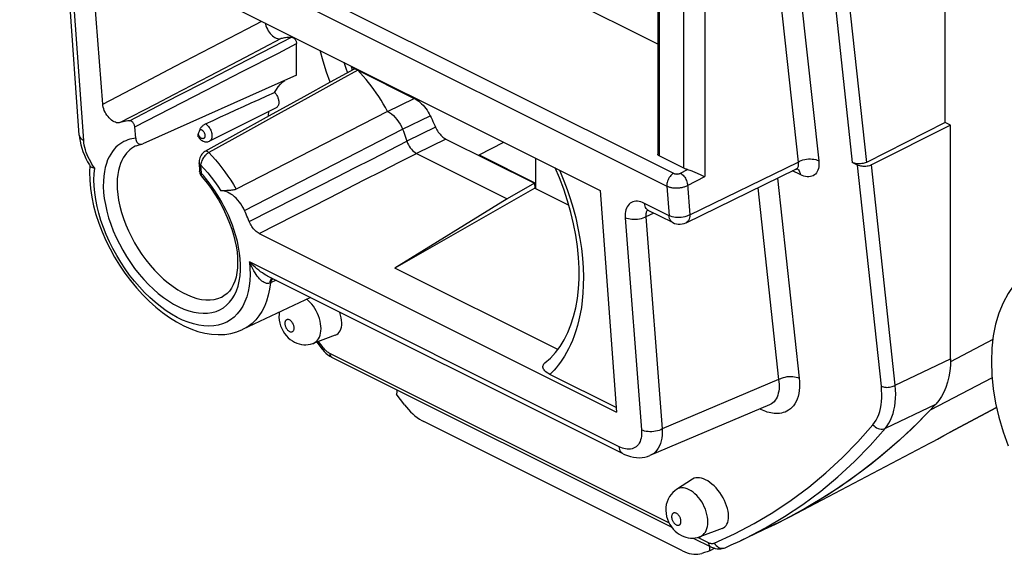
# Model space of a CAD drawing. Units: millimetres. Extents: x -151.8 to -103.2, y -31.8 to 17.6.
# Drawn here: x -149.7 to -129.9, y -31.1 to -20.3 of the extents above; entities that cross this region are included whole.
import ezdxf

# ---------------------------------------------------------------- set-up
doc = ezdxf.new("R2010")
doc.units = ezdxf.units.MM
doc.header["$LTSCALE"] = 16.335
doc.layers.get('0').update_dxf_attribs({"linetype": 'CONTINUOUS'})
for name, color, linetype in [('ASSI', 7, 'CONTINUOUS'), ('DRAFT', 7, 'CONTINUOUS'), ('RACCORDO', 7, 'CONTINUOUS')]:
    doc.layers.add(name, color=color, linetype=linetype)

msp = doc.modelspace()

# ---------------------------------------------------------------- linework, layer by layer
at = {"color": 7, "linetype": 'CONTINUOUS'}
for p, q in [((-131.058, -22.411), (-131.058, -4.326)), ((-136.842, -18.185), (-136.842, -23.044)), ((-148.257, -18.646), (-137.998, -23.776)), ((-144.104, -21.457), (-144.104, -20.824)), ((-143.013, -21.269), (-143.004, -21.293)), ((-143.005, -21.291), (-142.924, -21.332)), ((-143.004, -21.293), (-142.995, -21.316)), ((-142.873, -21.357), (-141.738, -21.925)), ((-136.313, -23.331), (-136.813, -23.081)), ((-136.269, -24.425), (-134.062, -23.351)), ((-135.918, -23.489), (-135.896, -23.499)), ((-139.321, -23.632), (-139.866, -23.944)), ((-139.321, -23.632), (-139.312, -23.732)), ((-139.866, -23.944), (-142.124, -25.342)), ((-138.851, -26.979), (-142.124, -25.342)), ((-137.68, -28.142), (-139.009, -27.477)), ((-142.04, -27.945), (-142.093, -27.874)), ((-141.986, -28.017), (-142.04, -27.945)), ((-141.931, -28.088), (-141.986, -28.017)), ((-136.344, -31.026), (-141.541, -28.427)), ((-134.169, -30.336), (-131.372, -28.859)), ((-133.856, -30.163), (-134.169, -30.335)), ((-134.315, -30.411), (-134.584, -30.54)), ((-134.169, -30.335), (-134.315, -30.411)), ((-135.899, -31.06), (-135.953, -31.077)), ((-135.845, -31.043), (-135.899, -31.06)), ((-135.791, -31.025), (-135.845, -31.043)), ((-135.694, -30.974), (-135.791, -31.025))]:
    msp.add_line(p, q, dxfattribs=at)
at = {"color": 250, "linetype": 'CONTINUOUS'}
for p, q in [((-149.535, -16.925), (-136.522, -23.432)), ((-149.671, -17.181), (-136.658, -23.688)), ((-136.813, -18.221), (-136.813, -23.081)), ((-135.896, -18.474), (-135.896, -23.499)), ((-145.132, -21.094), (-144.418, -20.722)), ((-146.544, -21.278), (-145.82, -20.901)), ((-145.848, -21.468), (-145.132, -21.094)), ((-147.271, -21.658), (-146.544, -21.278)), ((-146.023, -21.632), (-145.298, -21.258)), ((-143.155, -21.198), (-143.112, -21.319)), ((-143.112, -21.319), (-143.079, -21.408)), ((-146.568, -21.844), (-145.848, -21.468)), ((-145.92, -21.759), (-145.197, -21.386)), ((-148.002, -22.04), (-147.271, -21.658)), ((-146.745, -22.004), (-146.023, -21.632)), ((-146.639, -22.13), (-145.92, -21.759)), ((-147.462, -22.374), (-146.745, -22.004)), ((-147.355, -22.5), (-146.639, -22.13)), ((-136.383, -23.43), (-136.239, -23.357)), ((-136.241, -23.674), (-135.896, -23.499)), ((-136.658, -23.688), (-136.612, -24.284)), ((-136.243, -23.651), (-136.196, -24.265))]:
    msp.add_line(p, q, dxfattribs=at)
for points in [[(-145.82, -20.901), (-145.099, -20.526), (-144.805, -20.373)], [(-145.298, -21.258), (-144.569, -20.883), (-144.202, -20.695)], [(-145.197, -21.386), (-144.469, -21.012), (-144.104, -20.824)], [(-147.654, -22.412), (-146.929, -22.033), (-146.568, -21.844)], [(-138.814, -23.368), (-138.793, -23.418), (-138.726, -23.583), (-138.662, -23.757), (-138.601, -23.94), (-138.543, -24.132), (-138.491, -24.328), (-138.446, -24.532), (-138.406, -24.741), (-138.375, -24.945), (-138.354, -25.141), (-138.341, -25.333), (-138.335, -25.514), (-138.337, -25.683), (-138.345, -25.841), (-138.359, -25.99), (-138.377, -26.129), (-138.399, -26.259), (-138.425, -26.38), (-138.454, -26.494), (-138.486, -26.6), (-138.52, -26.7), (-138.556, -26.793), (-138.594, -26.88), (-138.633, -26.961), (-138.673, -27.037), (-138.714, -27.107), (-138.756, -27.173), (-138.798, -27.233), (-138.84, -27.289), (-138.882, -27.342), (-138.925, -27.391), (-138.967, -27.436), (-139.009, -27.477)], [(-136.522, -23.432), (-136.541, -23.444), (-136.559, -23.458), (-136.577, -23.476), (-136.594, -23.496), (-136.609, -23.517), (-136.623, -23.541), (-136.634, -23.565), (-136.644, -23.59), (-136.651, -23.615), (-136.656, -23.64), (-136.658, -23.665), (-136.658, -23.688)], [(-136.522, -23.432), (-136.518, -23.434), (-136.513, -23.435), (-136.509, -23.437), (-136.504, -23.439), (-136.5, -23.44), (-136.495, -23.441), (-136.49, -23.442), (-136.484, -23.443), (-136.479, -23.444), (-136.474, -23.445), (-136.468, -23.445), (-136.463, -23.445), (-136.457, -23.446), (-136.452, -23.446), (-136.446, -23.445), (-136.44, -23.445), (-136.435, -23.444), (-136.43, -23.444), (-136.424, -23.443), (-136.419, -23.442), (-136.414, -23.441), (-136.409, -23.44), (-136.403, -23.438), (-136.398, -23.437), (-136.393, -23.435), (-136.388, -23.432), (-136.383, -23.43)], [(-136.383, -23.43), (-136.365, -23.441), (-136.347, -23.455), (-136.33, -23.471), (-136.314, -23.489), (-136.299, -23.51), (-136.285, -23.532), (-136.273, -23.555), (-136.262, -23.579), (-136.254, -23.603), (-136.247, -23.627), (-136.243, -23.651)], [(-136.658, -23.688), (-136.645, -23.694), (-136.632, -23.699), (-136.619, -23.704), (-136.605, -23.708), (-136.591, -23.712), (-136.577, -23.716), (-136.562, -23.719), (-136.546, -23.721), (-136.53, -23.723), (-136.514, -23.725), (-136.497, -23.726), (-136.481, -23.727), (-136.464, -23.727), (-136.447, -23.726), (-136.431, -23.725), (-136.414, -23.724), (-136.398, -23.722), (-136.382, -23.72), (-136.366, -23.717), (-136.35, -23.714), (-136.334, -23.71), (-136.319, -23.705), (-136.303, -23.701), (-136.288, -23.695), (-136.272, -23.689), (-136.257, -23.682), (-136.241, -23.674)]]:
    msp.add_lwpolyline(points, dxfattribs=at)
at = {"color": 7, "linetype": 'CONTINUOUS'}
for points in [[(-144.733, -20.408), (-144.728, -20.435), (-144.718, -20.468), (-144.705, -20.501), (-144.69, -20.533), (-144.673, -20.563), (-144.653, -20.593), (-144.632, -20.62), (-144.61, -20.644), (-144.586, -20.666), (-144.562, -20.685), (-144.537, -20.7), (-144.512, -20.712), (-144.487, -20.721), (-144.464, -20.725), (-144.441, -20.726), (-144.418, -20.722)], [(-144.202, -20.695), (-144.227, -20.696), (-144.252, -20.697), (-144.276, -20.699), (-144.3, -20.701), (-144.324, -20.704), (-144.348, -20.708), (-144.372, -20.712), (-144.395, -20.717), (-144.418, -20.722)], [(-144.202, -20.695), (-144.193, -20.696), (-144.184, -20.698), (-144.175, -20.701), (-144.166, -20.707), (-144.157, -20.714), (-144.148, -20.721), (-144.14, -20.731), (-144.132, -20.741), (-144.125, -20.752), (-144.119, -20.763), (-144.114, -20.776), (-144.109, -20.788), (-144.106, -20.8), (-144.105, -20.812), (-144.104, -20.824)], [(-143.425, -21.599), (-143.5, -21.394), (-143.57, -21.176), (-143.63, -20.96)], [(-142.996, -21.316), (-142.991, -21.331), (-142.99, -21.346), (-142.991, -21.36), (-142.991, -21.36)], [(-136.813, -23.081), (-136.824, -23.074), (-136.833, -23.066), (-136.838, -23.059), (-136.842, -23.05), (-136.842, -23.044)], [(-139.109, -27.244), (-138.998, -27.148), (-138.895, -27.038), (-138.803, -26.915), (-138.72, -26.78), (-138.648, -26.635), (-138.585, -26.479), (-138.532, -26.312), (-138.49, -26.136), (-138.457, -25.95), (-138.435, -25.755), (-138.424, -25.552), (-138.424, -25.342), (-138.435, -25.126), (-138.457, -24.905), (-138.49, -24.679), (-138.534, -24.449), (-138.59, -24.218), (-138.656, -23.985), (-138.732, -23.752), (-138.819, -23.521), (-138.902, -23.324)], [(-136.239, -23.357), (-136.252, -23.354), (-136.265, -23.35), (-136.278, -23.346), (-136.29, -23.341), (-136.302, -23.336), (-136.313, -23.331)], [(-136.239, -23.357), (-136.219, -23.363), (-136.198, -23.369), (-136.176, -23.377), (-136.153, -23.385), (-136.129, -23.394), (-136.106, -23.404), (-136.082, -23.414), (-136.058, -23.425), (-136.034, -23.435)], [(-136.034, -23.435), (-135.986, -23.457), (-135.963, -23.468), (-135.918, -23.489)], [(-139.009, -27.477), (-139.04, -27.46), (-139.067, -27.442), (-139.09, -27.424), (-139.11, -27.406), (-139.125, -27.387), (-139.137, -27.369), (-139.145, -27.351), (-139.149, -27.332), (-139.15, -27.315), (-139.147, -27.298), (-139.141, -27.281), (-139.131, -27.266), (-139.118, -27.252), (-139.109, -27.244)], [(-142.089, -27.787), (-142.089, -27.829), (-142.093, -27.874)], [(-141.931, -28.088), (-141.892, -28.137), (-141.852, -28.184), (-141.81, -28.227), (-141.767, -28.269), (-141.722, -28.308), (-141.677, -28.343), (-141.632, -28.374), (-141.587, -28.403), (-141.541, -28.427)], [(-131.362, -28.199), (-131.745, -28.582), (-132.14, -28.943), (-132.549, -29.281), (-132.972, -29.598), (-133.408, -29.892), (-133.856, -30.163)], [(-131.362, -28.199), (-131.335, -28.169), (-131.325, -28.157)], [(-136.344, -31.026), (-136.298, -31.047), (-136.252, -31.064), (-136.207, -31.078), (-136.162, -31.088), (-136.117, -31.093), (-136.074, -31.095), (-136.032, -31.093), (-135.992, -31.087), (-135.953, -31.077)], [(-135.791, -31.025), (-135.795, -30.976), (-135.795, -30.93)]]:
    msp.add_lwpolyline(points, dxfattribs=at)
at = {"layer": 'ASSI', "color": 7, "linetype": 'CONTINUOUS'}
for p, q in [((-131.058, -22.411), (-131.058, -4.326)), ((-144.512, -22.113), (-145.856, -22.785)), ((-140.434, -23.061), (-139.938, -22.806)), ((-140.434, -23.061), (-139.296, -23.63)), ((-140.42, -23.083), (-140.434, -23.061)), ((-139.296, -23.127), (-139.296, -23.732)), ((-142.04, -27.945), (-142.093, -27.874)), ((-141.986, -28.017), (-142.04, -27.945)), ((-141.931, -28.088), (-141.986, -28.017)), ((-130.026, -28.143), (-130.972, -28.643)), ((-136.344, -31.026), (-141.541, -28.427)), ((-131.218, -28.777), (-131.088, -28.707)), ((-131.088, -28.707), (-130.972, -28.643)), ((-134.169, -30.336), (-131.372, -28.859)), ((-131.372, -28.859), (-131.304, -28.823)), ((-131.304, -28.823), (-131.218, -28.777)), ((-133.856, -30.163), (-134.169, -30.335)), ((-134.315, -30.411), (-134.584, -30.54)), ((-134.169, -30.335), (-134.315, -30.411)), ((-135.899, -31.06), (-135.953, -31.077)), ((-135.845, -31.043), (-135.899, -31.06)), ((-135.791, -31.025), (-135.845, -31.043)), ((-135.694, -30.974), (-135.791, -31.025))]:
    msp.add_line(p, q, dxfattribs=at)
at = {"layer": 'ASSI', "color": 250, "linetype": 'CONTINUOUS'}
for p, q in [((-130.102, -26.775), (-130.954, -27.223)), ((-130.116, -27.544), (-131.362, -28.199))]:
    msp.add_line(p, q, dxfattribs=at)
at = {"layer": 'ASSI', "color": 7, "linetype": 'CONTINUOUS'}
for points in [[(-142.089, -27.787), (-142.089, -27.829), (-142.093, -27.874)], [(-141.931, -28.088), (-141.892, -28.137), (-141.852, -28.184), (-141.81, -28.227), (-141.767, -28.269), (-141.722, -28.308), (-141.677, -28.343), (-141.632, -28.374), (-141.587, -28.403), (-141.541, -28.427)], [(-131.362, -28.199), (-131.745, -28.582), (-132.14, -28.943), (-132.549, -29.281), (-132.972, -29.598), (-133.408, -29.892), (-133.856, -30.163)], [(-131.362, -28.199), (-131.335, -28.169), (-131.325, -28.157)], [(-136.344, -31.026), (-136.298, -31.047), (-136.252, -31.064), (-136.207, -31.078), (-136.162, -31.088), (-136.117, -31.093), (-136.074, -31.095), (-136.032, -31.093), (-135.992, -31.087), (-135.953, -31.077)], [(-135.791, -31.025), (-135.795, -30.976), (-135.795, -30.93)]]:
    msp.add_lwpolyline(points, dxfattribs=at)
at = {"layer": 'DRAFT', "color": 7, "linetype": 'CONTINUOUS'}
for p, q in [((-131.058, -22.411), (-131.058, -4.326)), ((-136.842, -20.833), (-144.518, -16.996)), ((-130.952, -22.464), (-131.058, -22.411)), ((-140.434, -23.061), (-139.938, -22.806)), ((-140.434, -23.061), (-139.296, -23.63)), ((-140.42, -23.083), (-140.434, -23.061)), ((-139.312, -23.732), (-142.124, -25.342)), ((-137.998, -23.776), (-137.673, -28.233)), ((-143.823, -25.93), (-145.188, -26.576)), ((-143.327, -26.69), (-143.77, -26.853)), ((-136.142, -29.583), (-136.466, -29.793)), ((-135.548, -30.579), (-135.991, -30.742)), ((-134.584, -30.543), (-135.179, -30.824))]:
    msp.add_line(p, q, dxfattribs=at)
for points in [[(-144.545, -21.804), (-144.51, -21.744), (-144.471, -21.689), (-144.429, -21.639), (-144.382, -21.595), (-144.342, -21.563)], [(-144.545, -21.804), (-144.534, -21.815), (-144.524, -21.828), (-144.514, -21.841), (-144.505, -21.855), (-144.497, -21.87), (-144.489, -21.885), (-144.483, -21.9), (-144.477, -21.915), (-144.471, -21.931), (-144.467, -21.947), (-144.464, -21.962), (-144.462, -21.978), (-144.46, -21.993), (-144.46, -22.007), (-144.461, -22.022), (-144.462, -22.035), (-144.465, -22.048), (-144.469, -22.06), (-144.473, -22.071), (-144.479, -22.081), (-144.485, -22.091), (-144.492, -22.099), (-144.5, -22.105), (-144.509, -22.111), (-144.512, -22.113)], [(-144.667, -22.283), (-144.666, -22.259), (-144.66, -22.198), (-144.658, -22.186)], [(-129.29, -25.343), (-129.399, -25.414), (-129.546, -25.537), (-129.679, -25.684), (-129.797, -25.85), (-129.897, -26.037), (-129.981, -26.243), (-130.046, -26.464), (-130.093, -26.699), (-130.122, -26.95), (-130.132, -27.215)], [(-143.327, -26.69), (-143.296, -26.675), (-143.269, -26.654), (-143.246, -26.629), (-143.227, -26.599), (-143.212, -26.564), (-143.202, -26.526), (-143.196, -26.483), (-143.194, -26.437), (-143.197, -26.388), (-143.205, -26.337), (-143.217, -26.284), (-143.233, -26.23), (-143.235, -26.224)], [(-130.132, -27.215), (-130.122, -27.491), (-130.093, -27.77), (-130.046, -28.052), (-129.981, -28.339), (-129.897, -28.629), (-129.797, -28.915)], [(-135.878, -29.596), (-135.922, -29.577), (-135.963, -29.564), (-136.002, -29.556), (-136.04, -29.554), (-136.076, -29.557), (-136.109, -29.566), (-136.139, -29.581), (-136.143, -29.584)], [(-135.548, -30.579), (-135.518, -30.564), (-135.491, -30.544), (-135.468, -30.518), (-135.449, -30.488), (-135.434, -30.454), (-135.423, -30.415), (-135.417, -30.372), (-135.416, -30.326), (-135.419, -30.277), (-135.426, -30.226), (-135.438, -30.173), (-135.455, -30.119), (-135.475, -30.065), (-135.499, -30.01), (-135.527, -29.957), (-135.558, -29.905), (-135.593, -29.854), (-135.629, -29.806), (-135.668, -29.761), (-135.709, -29.72), (-135.75, -29.682), (-135.792, -29.649), (-135.835, -29.62), (-135.878, -29.596)]]:
    msp.add_lwpolyline(points, dxfattribs=at)
at = {"layer": 'RACCORDO', "color": 250, "linetype": 'CONTINUOUS'}
for p, q in [((-134.99, -14.297), (-134.019, -23.205)), ((-134.575, -14.27), (-133.604, -23.178)), ((-133.848, -14.633), (-132.928, -23.213)), ((-133.569, -14.614), (-132.646, -23.211)), ((-136.313, -23.331), (-136.313, -18.471)), ((-148.384, -22.773), (-148.673, -18.735)), ((-143.88, -21.915), (-144.546, -22.283)), ((-142.273, -22.186), (-141.738, -21.925)), ((-144.546, -22.283), (-145.209, -22.65)), ((-141.972, -22.543), (-141.415, -22.273)), ((-145.15, -24.18), (-141.972, -22.543)), ((-141.308, -22.506), (-141.883, -22.788)), ((-146.077, -22.655), (-146.079, -22.649)), ((-145.209, -22.65), (-145.868, -23.016)), ((-141.102, -22.742), (-141.692, -23.031)), ((-145.959, -23.097), (-145.972, -23.115)), ((-146.031, -23.24), (-146.035, -23.26)), ((-146.035, -23.26), (-146.023, -23.426)), ((-136.196, -24.265), (-134.019, -23.205)), ((-132.344, -27.713), (-132.822, -23.266)), ((-132.065, -27.694), (-132.54, -23.264)), ((-146.023, -23.426), (-146.024, -23.44)), ((-145.978, -23.477), (-146.023, -23.426)), ((-134.434, -23.532), (-133.996, -27.553)), ((-133.975, -23.459), (-134.128, -23.383)), ((-145.056, -24.402), (-143.642, -23.683)), ((-134.831, -23.725), (-134.411, -27.58)), ((-136.612, -24.284), (-137.106, -24.037)), ((-144.853, -24.643), (-144.147, -24.283)), ((-137.493, -24.326), (-137.166, -28.592)), ((-137.079, -24.286), (-137.077, -24.307)), ((-136.921, -24.231), (-137.077, -24.307)), ((-137.077, -24.307), (-136.75, -28.574)), ((-136.269, -24.425), (-136.269, -24.425)), ((-137.616, -28.932), (-145.05, -25.215)), ((-144.643, -25.617), (-144.649, -25.643)), ((-144.514, -25.584), (-144.63, -25.637)), ((-144.588, -25.547), (-144.602, -25.565)), ((-143.667, -26.815), (-143.573, -26.936)), ((-130.102, -26.775), (-130.954, -27.223)), ((-143.439, -27.05), (-136.614, -30.462)), ((-132.065, -27.694), (-130.952, -27.164)), ((-134.411, -27.58), (-136.75, -28.574)), ((-130.116, -27.544), (-131.362, -28.199)), ((-132.264, -28.56), (-131.248, -28.077)), ((-134.67, -28.222), (-134.702, -28.211)), ((-136.466, -29.793), (-136.466, -29.793)), ((-134.676, -30.566), (-134.292, -30.338)), ((-135.704, -30.869), (-135.298, -30.684)), ((-136.031, -30.754), (-135.827, -30.856))]:
    msp.add_line(p, q, dxfattribs=at)
at = {"layer": 'RACCORDO', "color": 7, "linetype": 'CONTINUOUS'}
for p, q in [((-148.472, -22.666), (-148.761, -18.628)), ((-148.002, -22.04), (-148.257, -18.646)), ((-142.948, -21.336), (-143.427, -21.6)), ((-142.883, -21.351), (-142.874, -21.359)), ((-144.104, -21.457), (-147.196, -22.837)), ((-143.427, -21.6), (-143.956, -21.891)), ((-143.956, -21.891), (-144.652, -22.275)), ((-144.652, -22.275), (-145.334, -22.652)), ((-142.273, -22.186), (-145.316, -23.748)), ((-147.338, -22.725), (-147.355, -22.5)), ((-131.058, -22.411), (-132.646, -23.211)), ((-130.952, -22.464), (-132.54, -23.264)), ((-130.952, -27.164), (-130.952, -22.464)), ((-145.334, -22.652), (-145.946, -22.99)), ((-141.102, -22.742), (-139.321, -23.632)), ((-148.457, -22.787), (-148.441, -22.857)), ((-147.324, -22.877), (-147.325, -22.877)), ((-146.003, -22.775), (-145.984, -22.785)), ((-141.692, -23.031), (-139.866, -23.944)), ((-139.296, -23.127), (-139.296, -23.74)), ((-148.268, -23.264), (-148.254, -23.287)), ((-148.187, -23.322), (-148.163, -23.325)), ((-146.064, -23.224), (-146.052, -23.39)), ((-134.062, -23.35), (-134.062, -23.35)), ((-132.822, -23.266), (-132.928, -23.213)), ((-146.032, -23.465), (-146.021, -23.483)), ((-146.021, -23.483), (-146.011, -23.497)), ((-146.011, -23.497), (-146.011, -23.497)), ((-139.312, -23.732), (-138.631, -24.072)), ((-145.593, -23.784), (-145.626, -23.786)), ((-136.535, -24.424), (-137.03, -24.177)), ((-144.853, -24.643), (-137.673, -28.233)), ((-137.539, -29.072), (-144.686, -25.498)), ((-145.578, -25.905), (-145.578, -25.905)), ((-145.188, -26.575), (-145.188, -26.576)), ((-143.699, -26.827), (-143.589, -26.968)), ((-143.589, -26.968), (-143.581, -26.978)), ((-143.581, -26.978), (-143.549, -27.015)), ((-143.549, -27.015), (-143.513, -27.05)), ((-143.396, -27.133), (-143.388, -27.137)), ((-143.388, -27.137), (-136.559, -30.552)), ((-134.594, -28.089), (-136.998, -29.11)), ((-130.977, -28.646), (-130.026, -28.143)), ((-131.218, -28.777), (-131.088, -28.707)), ((-131.088, -28.707), (-130.972, -28.643)), ((-131.372, -28.859), (-131.304, -28.823)), ((-131.304, -28.823), (-131.218, -28.777)), ((-136.125, -30.769), (-135.776, -30.943)), ((-135.362, -30.908), (-135.189, -30.829)), ((-135.189, -30.829), (-135.177, -30.824)), ((-135.486, -30.962), (-135.362, -30.908)), ((-135.486, -30.962), (-135.486, -30.962))]:
    msp.add_line(p, q, dxfattribs=at)
at = {"layer": 'RACCORDO', "color": 250, "linetype": 'CONTINUOUS'}
for points in [[(-142.874, -21.359), (-143.21, -21.545), (-143.88, -21.915)], [(-146.043, -22.548), (-146.039, -22.548), (-146.035, -22.548), (-146.03, -22.549), (-146.025, -22.551), (-146.02, -22.552), (-146.015, -22.555), (-146.009, -22.558), (-146.004, -22.562), (-145.998, -22.566), (-145.992, -22.572), (-145.986, -22.578), (-145.98, -22.584), (-145.974, -22.592), (-145.969, -22.6), (-145.964, -22.609), (-145.959, -22.618), (-145.954, -22.629), (-145.951, -22.639), (-145.948, -22.65), (-145.946, -22.661), (-145.945, -22.672)], [(-145.935, -22.438), (-145.923, -22.445), (-145.911, -22.454), (-145.899, -22.465), (-145.887, -22.477), (-145.874, -22.491), (-145.862, -22.507), (-145.85, -22.524), (-145.84, -22.543), (-145.83, -22.564), (-145.821, -22.585), (-145.814, -22.608), (-145.808, -22.631), (-145.805, -22.654), (-145.804, -22.677), (-145.805, -22.699), (-145.809, -22.72), (-145.815, -22.739), (-145.823, -22.755), (-145.834, -22.769), (-145.846, -22.779), (-145.856, -22.785)], [(-148.472, -22.666), (-148.469, -22.684), (-148.461, -22.704), (-148.448, -22.723), (-148.431, -22.741), (-148.41, -22.758), (-148.384, -22.773)], [(-147.338, -22.725), (-147.378, -22.73), (-147.418, -22.738), (-147.458, -22.748), (-147.498, -22.761), (-147.539, -22.776), (-147.579, -22.795), (-147.619, -22.818), (-147.658, -22.844), (-147.697, -22.875), (-147.735, -22.909), (-147.772, -22.949), (-147.807, -22.994), (-147.841, -23.044), (-147.873, -23.101), (-147.902, -23.164), (-147.928, -23.234), (-147.95, -23.312), (-147.968, -23.397), (-147.981, -23.491), (-147.988, -23.592), (-147.989, -23.699), (-147.983, -23.815), (-147.969, -23.936), (-147.948, -24.062), (-147.919, -24.191), (-147.882, -24.324), (-147.839, -24.457), (-147.788, -24.59), (-147.73, -24.723), (-147.667, -24.853), (-147.598, -24.981), (-147.523, -25.106), (-147.443, -25.228), (-147.359, -25.345), (-147.269, -25.458), (-147.177, -25.565), (-147.082, -25.666), (-146.983, -25.761), (-146.883, -25.848), (-146.781, -25.928), (-146.678, -26), (-146.575, -26.063), (-146.473, -26.117), (-146.37, -26.162), (-146.27, -26.198), (-146.171, -26.225), (-146.074, -26.241), (-145.981, -26.248), (-145.891, -26.245)], [(-145.989, -22.735), (-145.997, -22.734), (-146.004, -22.732), (-146.012, -22.73), (-146.019, -22.726), (-146.026, -22.722), (-146.033, -22.717), (-146.039, -22.711), (-146.045, -22.705), (-146.05, -22.699), (-146.055, -22.693), (-146.06, -22.687), (-146.064, -22.68), (-146.068, -22.674), (-146.071, -22.667), (-146.074, -22.661), (-146.077, -22.655)], [(-145.946, -22.693), (-145.949, -22.703), (-145.952, -22.711), (-145.957, -22.718), (-145.962, -22.724), (-145.968, -22.729), (-145.975, -22.732), (-145.982, -22.734), (-145.989, -22.735)], [(-145.945, -22.672), (-145.945, -22.683), (-145.946, -22.693)], [(-148.268, -23.157), (-148.291, -23.11), (-148.313, -23.061), (-148.332, -23.012), (-148.348, -22.961), (-148.362, -22.912), (-148.372, -22.864), (-148.38, -22.818), (-148.384, -22.773)], [(-147.325, -22.877), (-147.346, -22.888), (-147.384, -22.908), (-147.42, -22.932), (-147.456, -22.96), (-147.491, -22.992), (-147.525, -23.029), (-147.558, -23.071), (-147.589, -23.119), (-147.617, -23.172), (-147.644, -23.233), (-147.666, -23.3), (-147.686, -23.374), (-147.7, -23.456), (-147.71, -23.546), (-147.713, -23.643), (-147.71, -23.746), (-147.7, -23.857), (-147.682, -23.973), (-147.657, -24.093), (-147.624, -24.217), (-147.584, -24.341), (-147.537, -24.466), (-147.483, -24.589), (-147.424, -24.712), (-147.359, -24.831), (-147.289, -24.948), (-147.213, -25.062), (-147.133, -25.172), (-147.049, -25.277), (-146.962, -25.377), (-146.871, -25.47), (-146.778, -25.558), (-146.684, -25.638), (-146.588, -25.711), (-146.491, -25.775), (-146.395, -25.831), (-146.298, -25.879), (-146.203, -25.917), (-146.11, -25.947), (-146.018, -25.967), (-145.93, -25.977), (-145.844, -25.978), (-145.763, -25.969), (-145.686, -25.95), (-145.613, -25.923), (-145.578, -25.905)], [(-143.642, -23.683), (-143.289, -23.503), (-142.937, -23.324), (-142.585, -23.145), (-142.234, -22.967), (-141.883, -22.788)], [(-148.218, -23.246), (-148.243, -23.203), (-148.268, -23.157)], [(-145.972, -23.115), (-145.985, -23.134), (-145.997, -23.155), (-146.008, -23.176), (-146.018, -23.198), (-146.025, -23.219), (-146.031, -23.24)], [(-145.905, -23.041), (-145.918, -23.053), (-145.931, -23.066), (-145.945, -23.081), (-145.959, -23.097)], [(-145.868, -23.016), (-145.879, -23.005), (-145.891, -22.996), (-145.903, -22.99), (-145.915, -22.986), (-145.927, -22.985), (-145.937, -22.986), (-145.946, -22.99)], [(-145.868, -23.016), (-145.88, -23.023), (-145.892, -23.031), (-145.905, -23.041)], [(-145.868, -23.016), (-145.8, -23.088), (-145.734, -23.163), (-145.668, -23.24), (-145.605, -23.32), (-145.543, -23.402), (-145.483, -23.486), (-145.425, -23.572), (-145.369, -23.659), (-145.316, -23.748)], [(-144.147, -24.283), (-143.795, -24.104), (-143.444, -23.924), (-143.093, -23.745), (-142.742, -23.566), (-142.391, -23.388), (-142.041, -23.209), (-141.692, -23.031)], [(-134.019, -23.205), (-133.989, -23.189), (-133.957, -23.175), (-133.922, -23.163), (-133.886, -23.154), (-133.848, -23.147), (-133.81, -23.143), (-133.772, -23.142), (-133.735, -23.144), (-133.699, -23.149), (-133.664, -23.156), (-133.633, -23.166), (-133.604, -23.178)], [(-148.163, -23.325), (-148.191, -23.287), (-148.218, -23.246)], [(-148.174, -23.689), (-148.178, -23.563), (-148.174, -23.441), (-148.163, -23.325)], [(-146.035, -23.26), (-146.046, -23.253), (-146.055, -23.245), (-146.061, -23.236), (-146.064, -23.227), (-146.064, -23.224)], [(-146.035, -23.26), (-145.961, -23.34), (-145.89, -23.424), (-145.821, -23.51), (-145.754, -23.599), (-145.689, -23.691), (-145.626, -23.786)], [(-134.019, -23.205), (-134.015, -23.225), (-134.014, -23.245), (-134.014, -23.263), (-134.015, -23.28), (-134.019, -23.296), (-134.024, -23.31), (-134.03, -23.322), (-134.038, -23.333), (-134.048, -23.342), (-134.059, -23.349), (-134.062, -23.35)], [(-134.032, -23.341), (-134.028, -23.344), (-134.012, -23.36)], [(-134.012, -23.36), (-133.998, -23.381), (-133.987, -23.404)], [(-133.604, -23.178), (-133.601, -23.221), (-133.601, -23.262), (-133.604, -23.299), (-133.611, -23.335), (-133.621, -23.368), (-133.634, -23.397), (-133.65, -23.423), (-133.669, -23.446), (-133.691, -23.465), (-133.715, -23.48), (-133.741, -23.492), (-133.77, -23.499), (-133.8, -23.503), (-133.833, -23.502), (-133.867, -23.497), (-133.901, -23.489), (-133.938, -23.476), (-133.975, -23.459)], [(-146.023, -23.426), (-146.034, -23.419), (-146.042, -23.411), (-146.048, -23.403), (-146.052, -23.393), (-146.052, -23.39)], [(-146.024, -23.44), (-146.025, -23.453), (-146.024, -23.466), (-146.021, -23.477), (-146.017, -23.487), (-146.012, -23.495), (-146.011, -23.497)], [(-145.887, -23.59), (-145.932, -23.532), (-145.978, -23.477)], [(-133.987, -23.404), (-133.979, -23.431), (-133.975, -23.459)], [(-145.05, -25.215), (-145.04, -25.342), (-145.038, -25.466), (-145.044, -25.585), (-145.057, -25.7), (-145.078, -25.812), (-145.106, -25.916), (-145.143, -26.013), (-145.187, -26.104), (-145.238, -26.186), (-145.296, -26.259), (-145.361, -26.323), (-145.432, -26.378), (-145.508, -26.423), (-145.591, -26.459), (-145.678, -26.485), (-145.77, -26.5), (-145.867, -26.506), (-145.967, -26.501), (-146.07, -26.487), (-146.176, -26.462), (-146.284, -26.428), (-146.394, -26.384), (-146.505, -26.33), (-146.617, -26.267), (-146.728, -26.195), (-146.839, -26.114), (-146.948, -26.026), (-147.056, -25.93), (-147.162, -25.826), (-147.265, -25.716), (-147.364, -25.6), (-147.46, -25.478), (-147.552, -25.351), (-147.638, -25.22), (-147.72, -25.085), (-147.796, -24.947), (-147.866, -24.807), (-147.93, -24.665), (-147.987, -24.522), (-148.037, -24.379), (-148.08, -24.236), (-148.115, -24.096), (-148.142, -23.957), (-148.162, -23.82), (-148.174, -23.689)], [(-145.45, -26.025), (-145.397, -25.957), (-145.351, -25.88), (-145.312, -25.794), (-145.28, -25.701), (-145.256, -25.601), (-145.239, -25.495), (-145.231, -25.383), (-145.229, -25.269), (-145.236, -25.153), (-145.249, -25.035), (-145.268, -24.918), (-145.293, -24.803), (-145.323, -24.69), (-145.357, -24.58), (-145.393, -24.474), (-145.433, -24.373), (-145.475, -24.276), (-145.518, -24.183), (-145.563, -24.095), (-145.608, -24.011), (-145.654, -23.932), (-145.701, -23.856), (-145.747, -23.784), (-145.794, -23.716), (-145.84, -23.651), (-145.887, -23.59)], [(-137.106, -24.037), (-137.144, -24.02), (-137.18, -24.007), (-137.215, -23.999), (-137.25, -23.994), (-137.283, -23.994), (-137.314, -23.998), (-137.343, -24.006), (-137.371, -24.018), (-137.395, -24.033), (-137.418, -24.053), (-137.438, -24.076), (-137.455, -24.103), (-137.469, -24.133), (-137.48, -24.167), (-137.488, -24.203), (-137.493, -24.241), (-137.494, -24.282), (-137.493, -24.326)], [(-137.03, -24.177), (-137.037, -24.172), (-137.056, -24.158), (-137.072, -24.141), (-137.085, -24.119), (-137.095, -24.094), (-137.102, -24.067), (-137.106, -24.037)], [(-137.077, -24.307), (-137.106, -24.322), (-137.139, -24.335), (-137.174, -24.346), (-137.21, -24.354), (-137.248, -24.36), (-137.286, -24.363), (-137.324, -24.363), (-137.362, -24.361), (-137.398, -24.356), (-137.432, -24.348), (-137.464, -24.338), (-137.493, -24.326)], [(-137.075, -24.23), (-137.078, -24.247), (-137.08, -24.266), (-137.079, -24.286)], [(-137.043, -24.171), (-137.048, -24.175), (-137.057, -24.186), (-137.065, -24.199), (-137.071, -24.214), (-137.075, -24.23)], [(-136.196, -24.265), (-136.226, -24.28), (-136.258, -24.293), (-136.293, -24.304), (-136.33, -24.312), (-136.368, -24.318), (-136.406, -24.321), (-136.445, -24.321), (-136.482, -24.319), (-136.519, -24.314), (-136.552, -24.306), (-136.584, -24.296), (-136.612, -24.284)], [(-136.535, -24.424), (-136.543, -24.42), (-136.561, -24.406), (-136.577, -24.388), (-136.59, -24.366), (-136.601, -24.342), (-136.608, -24.314), (-136.612, -24.284)], [(-136.196, -24.265), (-136.197, -24.298), (-136.202, -24.328), (-136.21, -24.356), (-136.222, -24.38), (-136.236, -24.4), (-136.253, -24.416), (-136.269, -24.425)], [(-144.732, -25.638), (-144.754, -25.629), (-144.777, -25.615), (-144.801, -25.599), (-144.824, -25.579), (-144.847, -25.555), (-144.87, -25.529), (-144.893, -25.5), (-144.916, -25.468), (-144.939, -25.433), (-144.962, -25.395), (-144.984, -25.355), (-145.006, -25.311), (-145.028, -25.264), (-145.05, -25.215)], [(-144.684, -25.499), (-144.72, -25.48), (-144.755, -25.46), (-144.79, -25.436), (-144.827, -25.411), (-144.863, -25.383), (-144.9, -25.354), (-144.937, -25.322), (-144.975, -25.288), (-145.012, -25.252), (-145.05, -25.215)], [(-144.63, -25.637), (-144.647, -25.765), (-144.673, -25.886), (-144.707, -26.001), (-144.75, -26.109), (-144.8, -26.208), (-144.859, -26.298), (-144.924, -26.379), (-144.997, -26.45), (-145.076, -26.512), (-145.162, -26.563), (-145.188, -26.575)], [(-144.649, -25.643), (-144.668, -25.647), (-144.689, -25.648), (-144.71, -25.645), (-144.732, -25.638)], [(-144.63, -25.637), (-144.633, -25.638), (-144.636, -25.639), (-144.639, -25.64), (-144.643, -25.641), (-144.646, -25.642), (-144.649, -25.643)], [(-144.596, -25.542), (-144.611, -25.556), (-144.624, -25.573), (-144.635, -25.594), (-144.643, -25.617)], [(-144.602, -25.565), (-144.614, -25.586), (-144.623, -25.61), (-144.63, -25.637)], [(-145.891, -26.245), (-145.804, -26.232), (-145.723, -26.21), (-145.646, -26.178), (-145.575, -26.136), (-145.51, -26.085), (-145.45, -26.025)], [(-143.77, -26.853), (-143.766, -26.852), (-143.736, -26.837), (-143.708, -26.816), (-143.683, -26.791), (-143.662, -26.762), (-143.644, -26.728), (-143.63, -26.69), (-143.619, -26.648), (-143.613, -26.604), (-143.611, -26.556), (-143.613, -26.507), (-143.619, -26.457), (-143.63, -26.405), (-143.644, -26.353), (-143.662, -26.301), (-143.683, -26.25), (-143.708, -26.2), (-143.736, -26.152), (-143.766, -26.106), (-143.799, -26.063), (-143.834, -26.024), (-143.871, -25.988), (-143.898, -25.966)], [(-144.245, -26.382), (-144.255, -26.378), (-144.265, -26.375), (-144.274, -26.373), (-144.284, -26.373), (-144.293, -26.374), (-144.301, -26.376), (-144.308, -26.38), (-144.316, -26.385), (-144.322, -26.391), (-144.327, -26.399), (-144.332, -26.407), (-144.335, -26.417), (-144.338, -26.427), (-144.339, -26.438), (-144.34, -26.45), (-144.339, -26.462), (-144.338, -26.475), (-144.335, -26.488), (-144.332, -26.501), (-144.327, -26.514), (-144.322, -26.527), (-144.316, -26.54), (-144.309, -26.552), (-144.301, -26.563), (-144.293, -26.574), (-144.284, -26.584), (-144.275, -26.593), (-144.265, -26.601), (-144.255, -26.607), (-144.245, -26.613)], [(-144.245, -26.613), (-144.235, -26.617), (-144.226, -26.62), (-144.216, -26.622), (-144.207, -26.622), (-144.198, -26.621), (-144.19, -26.619), (-144.182, -26.615), (-144.175, -26.61), (-144.169, -26.604), (-144.164, -26.596), (-144.159, -26.588), (-144.156, -26.578), (-144.153, -26.568), (-144.152, -26.556), (-144.151, -26.545), (-144.152, -26.532), (-144.153, -26.52), (-144.156, -26.507), (-144.159, -26.494), (-144.164, -26.48), (-144.169, -26.468), (-144.175, -26.455), (-144.182, -26.443), (-144.19, -26.432), (-144.198, -26.421), (-144.207, -26.411), (-144.216, -26.402), (-144.226, -26.394), (-144.235, -26.388), (-144.245, -26.382)], [(-143.573, -26.936), (-143.582, -26.948), (-143.588, -26.959), (-143.59, -26.966), (-143.589, -26.968)], [(-143.573, -26.936), (-143.559, -26.952), (-143.545, -26.968)], [(-143.545, -26.968), (-143.53, -26.983), (-143.516, -26.997), (-143.5, -27.009), (-143.485, -27.021), (-143.47, -27.032)], [(-143.47, -27.032), (-143.455, -27.041), (-143.439, -27.05)], [(-143.439, -27.05), (-143.435, -27.074), (-143.427, -27.096), (-143.416, -27.114), (-143.402, -27.129), (-143.388, -27.137)], [(-134.411, -27.58), (-134.382, -27.564), (-134.349, -27.55), (-134.315, -27.538), (-134.278, -27.529), (-134.241, -27.522), (-134.202, -27.518), (-134.164, -27.517), (-134.127, -27.519), (-134.091, -27.523), (-134.057, -27.531), (-134.025, -27.54), (-133.996, -27.553)], [(-133.996, -27.553), (-133.99, -27.617), (-133.988, -27.68), (-133.99, -27.741), (-133.995, -27.803), (-134.005, -27.862), (-134.018, -27.919), (-134.036, -27.972), (-134.057, -28.022), (-134.082, -28.067), (-134.11, -28.107), (-134.141, -28.142), (-134.174, -28.172), (-134.208, -28.197), (-134.244, -28.217), (-134.28, -28.233), (-134.316, -28.246), (-134.353, -28.254), (-134.39, -28.26), (-134.426, -28.263), (-134.463, -28.262), (-134.498, -28.26), (-134.534, -28.256), (-134.569, -28.25), (-134.603, -28.242), (-134.637, -28.233), (-134.67, -28.222)], [(-134.411, -27.58), (-134.405, -27.628), (-134.401, -27.676), (-134.4, -27.723), (-134.402, -27.769), (-134.407, -27.814), (-134.416, -27.857), (-134.427, -27.897), (-134.442, -27.934), (-134.46, -27.968), (-134.48, -27.998), (-134.502, -28.025), (-134.526, -28.047), (-134.551, -28.066), (-134.578, -28.081), (-134.594, -28.089)], [(-132.514, -28.489), (-132.48, -28.443), (-132.449, -28.395), (-132.422, -28.342), (-132.398, -28.285), (-132.378, -28.224), (-132.362, -28.16), (-132.349, -28.092), (-132.34, -28.021), (-132.336, -27.948), (-132.335, -27.872), (-132.338, -27.794), (-132.344, -27.713)], [(-132.344, -27.713), (-132.325, -27.722), (-132.304, -27.728), (-132.28, -27.733), (-132.256, -27.736), (-132.231, -27.737), (-132.205, -27.736), (-132.179, -27.734), (-132.154, -27.729), (-132.13, -27.723), (-132.106, -27.715), (-132.085, -27.705), (-132.065, -27.694)], [(-132.264, -28.56), (-132.226, -28.51), (-132.191, -28.455), (-132.159, -28.396), (-132.132, -28.332), (-132.109, -28.264), (-132.09, -28.193), (-132.075, -28.117), (-132.065, -28.039), (-132.058, -27.957), (-132.056, -27.872), (-132.059, -27.784), (-132.065, -27.694)], [(-134.702, -28.211), (-134.735, -28.198), (-134.766, -28.184), (-134.79, -28.172)], [(-135.298, -30.684), (-134.905, -30.478), (-134.524, -30.253), (-134.156, -30.007), (-133.8, -29.742), (-133.458, -29.457), (-133.13, -29.153), (-132.815, -28.831), (-132.514, -28.489)], [(-132.514, -28.489), (-132.492, -28.513), (-132.467, -28.534), (-132.439, -28.551), (-132.41, -28.565), (-132.379, -28.573), (-132.349, -28.577), (-132.319, -28.576), (-132.29, -28.571), (-132.264, -28.56)], [(-137.166, -28.592), (-137.164, -28.636), (-137.165, -28.678), (-137.169, -28.717), (-137.175, -28.756), (-137.185, -28.792), (-137.197, -28.826), (-137.212, -28.857), (-137.23, -28.885), (-137.251, -28.91), (-137.274, -28.931), (-137.3, -28.949), (-137.328, -28.963), (-137.357, -28.973), (-137.388, -28.979), (-137.42, -28.982), (-137.453, -28.981), (-137.486, -28.976), (-137.52, -28.969), (-137.552, -28.959), (-137.584, -28.947), (-137.616, -28.932)], [(-136.75, -28.574), (-136.78, -28.589), (-136.812, -28.602), (-136.847, -28.613), (-136.884, -28.621), (-136.921, -28.627), (-136.959, -28.63), (-136.998, -28.63), (-137.035, -28.628), (-137.071, -28.623), (-137.106, -28.615), (-137.137, -28.605), (-137.166, -28.592)], [(-136.75, -28.574), (-136.749, -28.637), (-136.752, -28.697), (-136.76, -28.756), (-136.771, -28.811), (-136.786, -28.864), (-136.806, -28.913), (-136.829, -28.958), (-136.856, -28.998), (-136.887, -29.034), (-136.921, -29.065), (-136.959, -29.09), (-136.997, -29.11)], [(-134.292, -30.338), (-133.92, -30.091), (-133.562, -29.824), (-133.217, -29.537), (-132.885, -29.23), (-132.568, -28.905), (-132.264, -28.56)], [(-137.539, -29.072), (-137.551, -29.065), (-137.568, -29.051), (-137.583, -29.033), (-137.596, -29.012), (-137.605, -28.988), (-137.612, -28.961), (-137.616, -28.932)], [(-136.209, -29.797), (-136.248, -29.78), (-136.287, -29.768), (-136.325, -29.761), (-136.362, -29.76), (-136.397, -29.764), (-136.43, -29.774), (-136.461, -29.789), (-136.466, -29.793)], [(-135.991, -30.742), (-135.988, -30.741), (-135.958, -30.726), (-135.93, -30.706), (-135.905, -30.68), (-135.883, -30.651), (-135.866, -30.617), (-135.851, -30.579), (-135.841, -30.537), (-135.835, -30.493), (-135.833, -30.446), (-135.835, -30.396), (-135.841, -30.346), (-135.851, -30.294), (-135.865, -30.242), (-135.883, -30.19), (-135.905, -30.139), (-135.93, -30.089), (-135.957, -30.041), (-135.988, -29.995), (-136.021, -29.952), (-136.056, -29.913), (-136.093, -29.877), (-136.131, -29.846), (-136.17, -29.819), (-136.209, -29.797)], [(-136.467, -30.271), (-136.477, -30.267), (-136.487, -30.264), (-136.496, -30.262), (-136.505, -30.262), (-136.514, -30.263), (-136.523, -30.265), (-136.53, -30.269), (-136.537, -30.274), (-136.544, -30.28), (-136.549, -30.288), (-136.553, -30.296), (-136.557, -30.306), (-136.56, -30.316), (-136.561, -30.327), (-136.562, -30.339), (-136.561, -30.352), (-136.56, -30.364), (-136.557, -30.377), (-136.554, -30.39), (-136.549, -30.404), (-136.544, -30.416), (-136.537, -30.429), (-136.53, -30.441), (-136.523, -30.452), (-136.514, -30.463), (-136.506, -30.473), (-136.496, -30.482), (-136.487, -30.49), (-136.477, -30.496), (-136.467, -30.502)], [(-136.467, -30.502), (-136.457, -30.506), (-136.448, -30.509), (-136.438, -30.511), (-136.429, -30.511), (-136.42, -30.51), (-136.412, -30.508), (-136.404, -30.504), (-136.397, -30.499), (-136.391, -30.493), (-136.386, -30.485), (-136.381, -30.477), (-136.378, -30.467), (-136.375, -30.457), (-136.373, -30.446), (-136.373, -30.434), (-136.373, -30.421), (-136.375, -30.409), (-136.378, -30.396), (-136.381, -30.383), (-136.386, -30.37), (-136.391, -30.357), (-136.397, -30.344), (-136.404, -30.332), (-136.412, -30.321), (-136.42, -30.31), (-136.429, -30.3), (-136.438, -30.291), (-136.448, -30.283), (-136.457, -30.277), (-136.467, -30.271)], [(-135.177, -30.824), (-135.072, -30.773), (-134.676, -30.566)], [(-135.827, -30.856), (-135.812, -30.863), (-135.797, -30.868), (-135.782, -30.873), (-135.768, -30.876), (-135.754, -30.877), (-135.741, -30.877), (-135.728, -30.876), (-135.716, -30.873), (-135.704, -30.869)], [(-135.827, -30.856), (-135.823, -30.88), (-135.815, -30.902), (-135.804, -30.92), (-135.79, -30.935), (-135.776, -30.943)], [(-135.704, -30.869), (-135.686, -30.896), (-135.665, -30.92), (-135.642, -30.939), (-135.616, -30.955), (-135.589, -30.966), (-135.561, -30.972), (-135.533, -30.973), (-135.506, -30.969), (-135.486, -30.962)]]:
    msp.add_lwpolyline(points, dxfattribs=at)
at = {"layer": 'RACCORDO', "color": 7, "linetype": 'CONTINUOUS'}
for points in [[(-142.948, -21.336), (-142.944, -21.334), (-142.936, -21.332), (-142.928, -21.331), (-142.919, -21.332), (-142.91, -21.335), (-142.901, -21.339), (-142.892, -21.344), (-142.883, -21.351)], [(-142.273, -22.186), (-142.316, -22.109), (-142.36, -22.033), (-142.405, -21.959), (-142.452, -21.886), (-142.501, -21.814), (-142.55, -21.744), (-142.602, -21.675), (-142.654, -21.608), (-142.707, -21.543), (-142.762, -21.48), (-142.818, -21.418), (-142.874, -21.359)], [(-145.935, -22.438), (-145.783, -22.368), (-145.63, -22.298), (-145.476, -22.227), (-145.322, -22.157), (-145.168, -22.087), (-145.013, -22.016), (-144.858, -21.945), (-144.701, -21.875), (-144.545, -21.804)], [(-141.738, -21.925), (-141.708, -21.941), (-141.678, -21.96), (-141.648, -21.982), (-141.618, -22.007), (-141.588, -22.034), (-141.559, -22.064), (-141.532, -22.095), (-141.505, -22.129), (-141.48, -22.164), (-141.456, -22.199), (-141.435, -22.236), (-141.415, -22.273)], [(-147.654, -22.412), (-147.676, -22.416), (-147.698, -22.417), (-147.721, -22.414), (-147.746, -22.406), (-147.772, -22.395), (-147.797, -22.381), (-147.823, -22.363), (-147.848, -22.341), (-147.872, -22.317), (-147.895, -22.291), (-147.917, -22.262), (-147.936, -22.232), (-147.954, -22.2), (-147.969, -22.167), (-147.981, -22.135), (-147.991, -22.103), (-147.998, -22.071), (-148.002, -22.04)], [(-142.273, -22.186), (-142.233, -22.209), (-142.194, -22.237), (-142.156, -22.27), (-142.119, -22.307), (-142.084, -22.349), (-142.051, -22.394), (-142.022, -22.441), (-141.995, -22.491), (-141.972, -22.543)], [(-141.415, -22.273), (-141.396, -22.312), (-141.378, -22.35), (-141.36, -22.389), (-141.342, -22.428), (-141.325, -22.467), (-141.308, -22.506)], [(-147.462, -22.374), (-147.496, -22.377), (-147.528, -22.382), (-147.561, -22.388), (-147.593, -22.394), (-147.624, -22.403), (-147.654, -22.412)], [(-147.355, -22.5), (-147.356, -22.488), (-147.359, -22.476), (-147.363, -22.464), (-147.368, -22.451), (-147.375, -22.438), (-147.382, -22.427), (-147.39, -22.416), (-147.399, -22.406), (-147.408, -22.397), (-147.417, -22.39), (-147.427, -22.384), (-147.436, -22.379), (-147.445, -22.376), (-147.454, -22.374), (-147.462, -22.374)], [(-146.079, -22.649), (-146.073, -22.631), (-146.068, -22.614), (-146.062, -22.597), (-146.056, -22.581), (-146.05, -22.564), (-146.043, -22.548)], [(-146.043, -22.548), (-146.039, -22.537), (-146.033, -22.527), (-146.027, -22.517), (-146.019, -22.506), (-146.01, -22.495), (-146, -22.485), (-145.99, -22.475), (-145.979, -22.466), (-145.968, -22.457), (-145.957, -22.45), (-145.946, -22.444), (-145.935, -22.438)], [(-141.972, -22.543), (-141.956, -22.584), (-141.941, -22.624), (-141.925, -22.665), (-141.911, -22.706), (-141.897, -22.747), (-141.883, -22.788)], [(-141.308, -22.506), (-141.296, -22.531), (-141.283, -22.556), (-141.268, -22.58), (-141.253, -22.604), (-141.236, -22.626), (-141.219, -22.647), (-141.2, -22.667), (-141.181, -22.686), (-141.161, -22.703), (-141.142, -22.717), (-141.122, -22.73), (-141.102, -22.742)], [(-148.472, -22.666), (-148.467, -22.717), (-148.457, -22.787)], [(-147.338, -22.725), (-147.334, -22.749), (-147.329, -22.77), (-147.322, -22.789), (-147.313, -22.805), (-147.302, -22.819), (-147.29, -22.831), (-147.276, -22.839), (-147.261, -22.845), (-147.245, -22.847), (-147.229, -22.847), (-147.222, -22.846)], [(-146.078, -22.698), (-146.08, -22.695), (-146.082, -22.688), (-146.083, -22.679), (-146.083, -22.67), (-146.082, -22.66), (-146.079, -22.649)], [(-146.078, -22.698), (-146.07, -22.71), (-146.055, -22.729), (-146.039, -22.747), (-146.021, -22.762), (-146.003, -22.775)], [(-148.441, -22.857), (-148.422, -22.927), (-148.399, -22.996), (-148.371, -23.065), (-148.34, -23.133), (-148.306, -23.199), (-148.268, -23.264)], [(-147.325, -22.877), (-147.289, -22.863), (-147.24, -22.849), (-147.222, -22.845)], [(-147.222, -22.846), (-147.213, -22.843), (-147.196, -22.837)], [(-145.984, -22.785), (-145.964, -22.792), (-145.945, -22.797), (-145.927, -22.799), (-145.908, -22.799), (-145.89, -22.797), (-145.872, -22.792), (-145.856, -22.785)], [(-141.883, -22.788), (-141.87, -22.823), (-141.854, -22.857), (-141.836, -22.889), (-141.816, -22.92), (-141.793, -22.948), (-141.769, -22.974), (-141.744, -22.996), (-141.718, -23.015), (-141.692, -23.031)], [(-146.057, -23.147), (-146.063, -23.175), (-146.065, -23.204), (-146.064, -23.224)], [(-145.946, -22.99), (-145.949, -22.991), (-145.97, -23.006), (-145.99, -23.024), (-146.008, -23.044), (-146.024, -23.068), (-146.038, -23.093), (-146.049, -23.119), (-146.057, -23.147)], [(-148.261, -23.276), (-148.267, -23.406), (-148.263, -23.57), (-148.248, -23.739)], [(-148.254, -23.287), (-148.252, -23.29), (-148.241, -23.3), (-148.227, -23.309), (-148.208, -23.317), (-148.187, -23.322)], [(-134.062, -23.35), (-134.053, -23.347), (-134.041, -23.343), (-134.031, -23.341), (-134.024, -23.34)], [(-132.646, -23.211), (-132.667, -23.22), (-132.689, -23.227), (-132.711, -23.233), (-132.736, -23.237), (-132.762, -23.24), (-132.788, -23.241), (-132.813, -23.241), (-132.839, -23.238), (-132.864, -23.234), (-132.886, -23.229), (-132.908, -23.222), (-132.928, -23.213)], [(-132.54, -23.264), (-132.561, -23.273), (-132.583, -23.28), (-132.606, -23.286), (-132.63, -23.291), (-132.656, -23.293), (-132.682, -23.294), (-132.708, -23.294), (-132.733, -23.291), (-132.758, -23.287), (-132.78, -23.282), (-132.802, -23.275), (-132.822, -23.266)], [(-146.052, -23.39), (-146.051, -23.404), (-146.046, -23.426), (-146.04, -23.447), (-146.032, -23.465)], [(-146.011, -23.497), (-145.992, -23.518), (-145.904, -23.627), (-145.821, -23.739), (-145.745, -23.853), (-145.674, -23.968), (-145.609, -24.084), (-145.55, -24.201), (-145.496, -24.318), (-145.449, -24.436), (-145.407, -24.553), (-145.371, -24.669), (-145.342, -24.785), (-145.318, -24.9), (-145.301, -25.012), (-145.291, -25.122), (-145.288, -25.229), (-145.292, -25.332), (-145.303, -25.43), (-145.321, -25.52), (-145.345, -25.604), (-145.376, -25.678), (-145.412, -25.743), (-145.452, -25.799), (-145.498, -25.847), (-145.547, -25.886), (-145.578, -25.905)], [(-148.248, -23.739), (-148.221, -23.91), (-148.184, -24.084), (-148.137, -24.259), (-148.08, -24.434), (-148.014, -24.609), (-147.938, -24.781), (-147.854, -24.952), (-147.762, -25.119), (-147.662, -25.282), (-147.555, -25.439), (-147.442, -25.591), (-147.323, -25.736), (-147.198, -25.873), (-147.069, -26.003), (-146.935, -26.123), (-146.798, -26.233), (-146.658, -26.333), (-146.516, -26.422), (-146.372, -26.498), (-146.229, -26.561), (-146.088, -26.611), (-145.949, -26.646), (-145.812, -26.669), (-145.679, -26.677), (-145.549, -26.673), (-145.424, -26.654), (-145.303, -26.622), (-145.188, -26.576)], [(-145.316, -23.748), (-145.331, -23.755), (-145.348, -23.761), (-145.367, -23.766), (-145.387, -23.77), (-145.41, -23.773), (-145.433, -23.775), (-145.456, -23.777)], [(-145.15, -24.18), (-145.173, -24.134), (-145.197, -24.091), (-145.224, -24.049), (-145.254, -24.009), (-145.285, -23.971), (-145.318, -23.935), (-145.352, -23.903), (-145.387, -23.874), (-145.422, -23.849), (-145.458, -23.828), (-145.494, -23.811), (-145.528, -23.798), (-145.562, -23.79), (-145.594, -23.786), (-145.626, -23.786)], [(-145.456, -23.777), (-145.505, -23.78), (-145.529, -23.781), (-145.552, -23.782), (-145.573, -23.783), (-145.593, -23.784)], [(-145.056, -24.402), (-145.071, -24.365), (-145.086, -24.328), (-145.101, -24.291), (-145.117, -24.254), (-145.133, -24.217), (-145.15, -24.18)], [(-137.056, -24.165), (-137.057, -24.165), (-137.06, -24.165), (-137.059, -24.165), (-137.054, -24.166), (-137.046, -24.169), (-137.036, -24.174), (-137.03, -24.177)], [(-144.853, -24.643), (-144.873, -24.632), (-144.893, -24.618), (-144.913, -24.603), (-144.932, -24.586), (-144.952, -24.567), (-144.97, -24.547), (-144.987, -24.525), (-145.004, -24.502), (-145.019, -24.478), (-145.033, -24.453), (-145.045, -24.428), (-145.056, -24.402)], [(-136.535, -24.424), (-136.501, -24.438), (-136.464, -24.449), (-136.427, -24.454), (-136.388, -24.455), (-136.35, -24.451), (-136.312, -24.442), (-136.276, -24.429), (-136.269, -24.425)], [(-144.45, -26.227), (-144.455, -26.263), (-144.457, -26.324), (-144.452, -26.385), (-144.441, -26.443), (-144.424, -26.501), (-144.401, -26.556), (-144.374, -26.608), (-144.343, -26.656), (-144.307, -26.7), (-144.269, -26.74), (-144.229, -26.774), (-144.186, -26.804), (-144.142, -26.829)], [(-144.142, -26.829), (-144.097, -26.849), (-144.051, -26.864), (-144.005, -26.874), (-143.96, -26.88), (-143.915, -26.881), (-143.869, -26.877), (-143.823, -26.869), (-143.777, -26.855), (-143.77, -26.853)], [(-143.513, -27.05), (-143.475, -27.082), (-143.436, -27.11), (-143.396, -27.133)], [(-130.952, -27.164), (-130.956, -27.29), (-130.967, -27.41), (-130.986, -27.525), (-131.012, -27.634), (-131.046, -27.738), (-131.086, -27.834), (-131.133, -27.922), (-131.187, -28.003), (-131.248, -28.077)], [(-131.248, -28.077), (-131.608, -28.449), (-131.98, -28.801), (-132.365, -29.133), (-132.762, -29.445), (-133.172, -29.737), (-133.593, -30.008), (-134.025, -30.258)], [(-137.539, -29.072), (-137.511, -29.085), (-137.451, -29.11), (-137.391, -29.129), (-137.331, -29.143), (-137.271, -29.151), (-137.213, -29.154), (-137.156, -29.151), (-137.101, -29.142), (-137.049, -29.129), (-136.997, -29.11)], [(-136.466, -29.793), (-136.499, -29.816), (-136.537, -29.849), (-136.573, -29.889), (-136.605, -29.934), (-136.632, -29.984), (-136.654, -30.037), (-136.669, -30.094), (-136.677, -30.153), (-136.679, -30.213), (-136.674, -30.274), (-136.662, -30.333), (-136.645, -30.39), (-136.623, -30.445), (-136.596, -30.497), (-136.564, -30.545), (-136.529, -30.589), (-136.491, -30.629), (-136.451, -30.663), (-136.408, -30.693), (-136.363, -30.718)], [(-134.025, -30.258), (-134.468, -30.487), (-134.583, -30.543)], [(-136.363, -30.718), (-136.319, -30.738), (-136.273, -30.753), (-136.227, -30.763), (-136.182, -30.769), (-136.137, -30.77), (-136.091, -30.766), (-136.044, -30.758), (-135.998, -30.744), (-135.992, -30.742)], [(-135.776, -30.943), (-135.758, -30.952), (-135.721, -30.967), (-135.683, -30.977), (-135.647, -30.984), (-135.61, -30.986), (-135.575, -30.985), (-135.542, -30.98), (-135.51, -30.971), (-135.486, -30.962)]]:
    msp.add_lwpolyline(points, dxfattribs=at)

doc.saveas('drawing.dxf')
